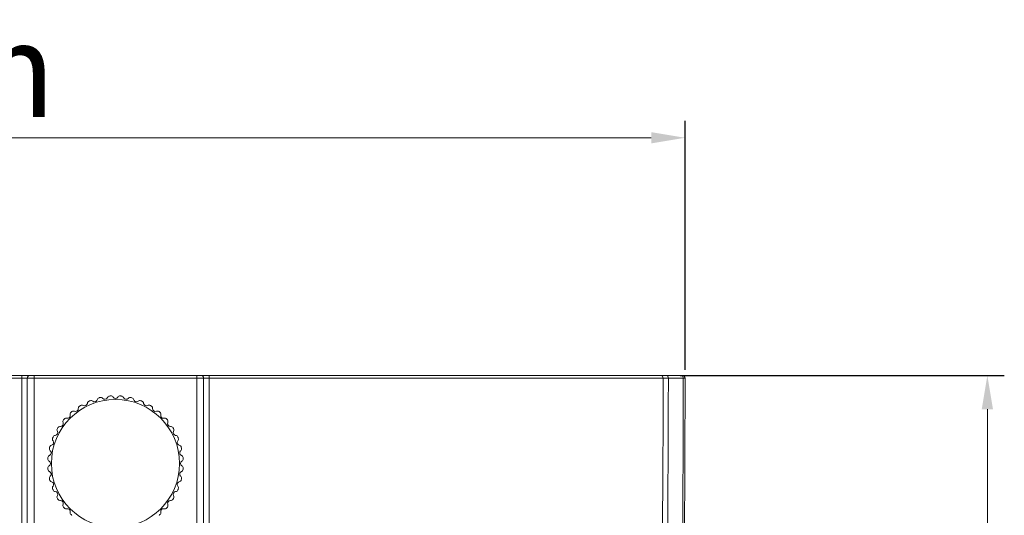
# Model space of a CAD drawing. Units: millimetres. Extents: x 45765 to 46874, y 2418 to 3174.
# Drawn here: x 46561 to 46634, y 2895 to 2931 of the extents above; entities that cross this region are included whole.
import ezdxf

# ---------------------------------------------------------------- set-up
doc = ezdxf.new("R2010")
doc.units = ezdxf.units.MM
doc.layers.add('细实线', color=7, linetype='Continuous', lineweight=13)
doc.styles.add('STYLE1', font='swisscl.ttf')
doc.dimstyles.new('4', dxfattribs={"dimtxt": 7, "dimasz": 2.5, "dimexe": 1.25, "dimexo": 0.625, "dimtad": 1, "dimtoh": 1, "dimdec": 0, "dimlfac": 0.25, "dimzin": 1, "dimdsep": 46, "dimtxsty": 'STYLE1', "dimcen": 2.5, "dimclrd": 3, "dimclre": 3, "dimclrt": 3, "dimadec": 0, "dimazin": 0, "dimtfac": 1, "dimtdec": 0, "dimtmove": 0, "dimatfit": 3, "dimfxl": 1, "dimlwd": -1, "dimarcsym": 0})

# ---------------------------------------------------------------- blocks, each defined once
blk = doc.blocks.new('*D22')
at = {"layer": 'Defpoints', "color": 0, "transparency": 16777216}
for p in [(46610.404, 2922.697), (46610.404, 2904.951), (46489.304, 2899.033)]:
    blk.add_point(p, dxfattribs=at)
at = {"layer": '细实线', "color": 3, "lineweight": -2, "transparency": 16777216}
for p, q in [((46489.304, 2899.658), (46489.304, 2923.947)), ((46610.404, 2905.576), (46610.404, 2923.947))]:
    blk.add_line(p, q, dxfattribs=at)
at = {"layer": '细实线', "color": 3, "transparency": 16777216}
blk.add_line((46491.804, 2922.697), (46607.904, 2922.697), dxfattribs=at)
for points in [[(46491.804, 2923.113), (46491.804, 2922.28), (46489.304, 2922.697)], [(46607.904, 2922.28), (46607.904, 2923.113), (46610.404, 2922.697)]]:
    blk.add_solid(points, dxfattribs=at)
at = {"layer": '细实线', "color": 3, "transparency": 16777216, "insert": (46549.854, 2926.822), "char_height": 7, "attachment_point": 5, "style": 'STYLE1'}
blk.add_mtext('30mm', dxfattribs=at)
blk = doc.blocks.new('*D23')
at = {"layer": 'Defpoints', "color": 0, "transparency": 16777216}
for p in [(46609.425, 2905.151), (46568.507, 2797.151), (46632.692, 2797.151)]:
    blk.add_point(p, dxfattribs=at)
at = {"layer": '细实线', "color": 3, "lineweight": -2, "transparency": 16777216}
for p, q in [((46610.05, 2905.151), (46633.942, 2905.151)), ((46569.132, 2797.151), (46633.942, 2797.151))]:
    blk.add_line(p, q, dxfattribs=at)
at = {"layer": '细实线', "color": 3, "transparency": 16777216}
blk.add_line((46632.692, 2902.651), (46632.692, 2799.651), dxfattribs=at)
for points in [[(46633.108, 2902.651), (46632.275, 2902.651), (46632.692, 2905.151)], [(46632.275, 2799.651), (46633.108, 2799.651), (46632.692, 2797.151)]]:
    blk.add_solid(points, dxfattribs=at)
at = {"layer": '细实线', "color": 3, "transparency": 16777216, "insert": (46628.567, 2851.151), "char_height": 7, "attachment_point": 5, "rotation": 90, "style": 'STYLE1'}
blk.add_mtext('27mm', dxfattribs=at)

msp = doc.modelspace()

# ---------------------------------------------------------------- linework, layer by layer
at = {"layer": '细实线'}
for p, q in [((46575.32, 2904.951), (46526.404, 2904.951)), ((46610.204, 2905.151), (46526.604, 2905.151)), ((46561.488, 2904.951), (46561.488, 2892.554)), ((46561.904, 2904.951), (46561.904, 2892.549)), ((46562.404, 2893.327), (46562.404, 2905.151)), ((46574.404, 2893.367), (46574.404, 2905.151)), ((46574.904, 2892.584), (46574.904, 2904.951)), ((46575.319, 2892.589), (46575.32, 2904.951)), ((46610.404, 2904.951), (46575.32, 2904.951)), ((46566.454, 2903.255), (46566.527, 2903.285)), ((46567.199, 2903.504), (46567.275, 2903.522)), ((46567.973, 2903.633), (46568.051, 2903.639)), ((46568.757, 2903.639), (46568.835, 2903.633)), ((46569.533, 2903.522), (46569.609, 2903.504)), ((46570.281, 2903.285), (46570.353, 2903.255)), ((46565.758, 2902.894), (46565.825, 2902.935)), ((46570.983, 2902.935), (46571.05, 2902.894)), ((46564.577, 2901.869), (46564.627, 2901.928)), ((46565.127, 2902.428), (46565.187, 2902.478)), ((46571.621, 2902.478), (46571.681, 2902.428)), ((46572.18, 2901.928), (46572.231, 2901.869)), ((46564.12, 2901.23), (46564.161, 2901.297)), ((46572.647, 2901.297), (46572.687, 2901.23)), ((46563.77, 2900.528), (46563.8, 2900.601)), ((46573.008, 2900.601), (46573.038, 2900.528)), ((46563.533, 2899.78), (46563.551, 2899.856)), ((46573.257, 2899.856), (46573.275, 2899.78)), ((46563.416, 2899.005), (46563.423, 2899.082)), ((46573.385, 2899.082), (46573.391, 2899.005)), ((46563.423, 2898.22), (46563.416, 2898.298)), ((46563.551, 2897.446), (46563.533, 2897.522))]:
    msp.add_line(p, q, dxfattribs=at)
msp.add_circle((46568.404, 2898.651), 4.728, dxfattribs=at)
for centre, radius, start, end in [((46562.104, 2904.951), 0.2, 90, 180), ((46574.704, 2904.951), 0.2, 0, 90), ((45256.308, 2905.129), 1352.478, 357.260296, 359.992459), ((45258.047, 2905.127), 1351.122, 357.256843, 359.992556), ((45231.188, 2905.151), 1379.082, 357.309276, 359.99169), ((45231.188, 2905.151), 1379.216, 357.309276, 359.99169), ((46610.204, 2904.951), 0.2, 359.99169, 89.99998), ((46568.404, 2898.651), 5, 112.05227, 112.94773), ((46566.602, 2903.1), 0.2, 50.00545, 112.05227), ((46566.859, 2903.406), 0.2, 230.00545, 345.99455), ((46567.247, 2903.31), 0.2, 103.94773, 165.99455), ((46568.404, 2898.651), 5, 103.05227, 103.94773), ((46567.32, 2903.327), 0.2, 41.00545, 103.05227), ((46567.622, 2903.59), 0.2, 221.00545, 336.99455), ((46567.99, 2903.433), 0.2, 94.94773, 156.99455), ((46568.404, 2898.651), 5, 94.05227, 94.94773), ((46568.065, 2903.439), 0.2, 32.00545, 94.05227), ((46568.404, 2903.651), 0.2, 212.00545, 327.99455), ((46568.743, 2903.439), 0.2, 85.94773, 147.99455), ((46568.404, 2898.651), 5, 85.05227, 85.94773), ((46568.818, 2903.433), 0.2, 23.00545, 85.05227), ((46569.186, 2903.59), 0.2, 203.00545, 318.99455), ((46569.488, 2903.327), 0.2, 76.94773, 138.99455), ((46568.404, 2898.651), 5, 76.05227, 76.94773), ((46569.561, 2903.31), 0.2, 14.00545, 76.05227), ((46569.949, 2903.406), 0.2, 194.00545, 309.99455), ((46570.206, 2903.1), 0.2, 67.94773, 129.99455), ((46568.404, 2898.651), 5, 67.05227, 67.94773), ((46565.465, 2902.696), 0.2, 248.00545, 3.99455), ((46565.864, 2902.724), 0.2, 121.94773, 183.99455), ((46568.404, 2898.651), 5, 121.05227, 121.94773), ((46565.928, 2902.763), 0.2, 59.00545, 121.05227), ((46566.134, 2903.106), 0.2, 239.00545, 354.99455), ((46566.532, 2903.071), 0.2, 112.94773, 174.99455), ((46570.275, 2903.071), 0.2, 5.00545, 67.05227), ((46570.674, 2903.106), 0.2, 185.00545, 300.99455), ((46570.88, 2902.763), 0.2, 58.94773, 120.99455), ((46568.404, 2898.651), 5, 58.05227, 58.94773), ((46570.944, 2902.724), 0.2, 356.00545, 58.05227), ((46571.343, 2902.696), 0.2, 176.00545, 291.99455), ((46564.73, 2901.74), 0.2, 139.94773, 201.99455), ((46568.404, 2898.651), 5, 139.05227, 139.94773), ((46564.778, 2901.797), 0.2, 77.00545, 139.05227), ((46564.868, 2902.187), 0.2, 257.00545, 12.99455), ((46565.258, 2902.277), 0.2, 130.94773, 192.99455), ((46568.404, 2898.651), 5, 130.05227, 130.94773), ((46565.315, 2902.325), 0.2, 68.00545, 130.05227), ((46571.493, 2902.325), 0.2, 49.94773, 111.99455), ((46568.404, 2898.651), 5, 49.05227, 49.94773), ((46571.55, 2902.277), 0.2, 347.00545, 49.05227), ((46571.939, 2902.187), 0.2, 167.00545, 282.99455), ((46572.029, 2901.797), 0.2, 40.94773, 102.99455), ((46568.404, 2898.651), 5, 40.05227, 40.94773), ((46572.078, 2901.74), 0.2, 338.00545, 40.05227), ((46564.292, 2901.127), 0.2, 148.94773, 210.99455), ((46568.404, 2898.651), 5, 148.05227, 148.94773), ((46564.331, 2901.191), 0.2, 86.00545, 148.05227), ((46564.359, 2901.59), 0.2, 266.00545, 21.99455), ((46572.449, 2901.59), 0.2, 158.00545, 273.99455), ((46572.477, 2901.191), 0.2, 31.94773, 93.99455), ((46568.404, 2898.651), 5, 31.05227, 31.94773), ((46572.516, 2901.127), 0.2, 329.00545, 31.05227), ((46563.955, 2900.453), 0.2, 157.94773, 219.99455), ((46568.404, 2898.651), 5, 157.05227, 157.94773), ((46563.984, 2900.523), 0.2, 95.00545, 157.05227), ((46563.949, 2900.921), 0.2, 275.00545, 30.99455), ((46572.859, 2900.921), 0.2, 149.00545, 264.99455), ((46572.824, 2900.523), 0.2, 22.94773, 84.99455), ((46572.853, 2900.453), 0.2, 320.00545, 22.05227), ((46568.404, 2898.651), 5, 22.05227, 22.94773), ((46563.728, 2899.735), 0.2, 166.94773, 228.99455), ((46568.404, 2898.651), 5, 166.05227, 166.94773), ((46563.745, 2899.808), 0.2, 104.00545, 166.05227), ((46563.649, 2900.196), 0.2, 284.00545, 39.99455), ((46573.159, 2900.196), 0.2, 140.00545, 255.99455), ((46573.062, 2899.808), 0.2, 13.94773, 75.99455), ((46573.08, 2899.735), 0.2, 311.00545, 13.05227), ((46568.404, 2898.651), 5, 13.05227, 13.94773), ((46568.404, 2898.651), 5, 175.05227, 175.94773), ((46563.616, 2898.99), 0.2, 175.94773, 237.99455), ((46563.622, 2899.065), 0.2, 113.00545, 175.05227), ((46563.466, 2899.433), 0.2, 293.00545, 48.99455), ((46573.342, 2899.433), 0.2, 131.00545, 246.99455), ((46573.186, 2899.065), 0.2, 4.94773, 66.99455), ((46573.192, 2898.99), 0.2, 302.00545, 4.05227), ((46568.404, 2898.651), 5, 4.05227, 4.94773), ((46563.616, 2898.312), 0.2, 122.00545, 184.05227), ((46568.404, 2898.651), 5, 184.05227, 184.94773), ((46563.622, 2898.237), 0.2, 184.94773, 246.99455), ((46563.404, 2898.651), 0.2, 302.00545, 57.99455), ((46573.404, 2898.651), 0.2, 122.00545, 237.99455), ((46573.186, 2898.237), 0.2, 293.00545, 355.05227), ((46573.192, 2898.312), 0.2, 355.94773, 57.99455), ((46568.404, 2898.651), 5, 355.05227, 355.94773), ((46563.728, 2897.567), 0.2, 131.00545, 193.05227), ((46568.404, 2898.651), 5, 193.05227, 193.94773), ((46563.466, 2897.869), 0.2, 311.00545, 66.99455), ((46573.342, 2897.869), 0.2, 113.00545, 228.99455), ((46573.08, 2897.567), 0.2, 346.94773, 48.99455), ((46568.404, 2898.651), 5, 346.05227, 346.94773), ((46563.745, 2897.494), 0.2, 193.94773, 255.99455), ((46563.649, 2897.106), 0.2, 320.00545, 75.99455), ((46563.955, 2896.849), 0.2, 140.00545, 202.05227), ((46568.404, 2898.651), 5, 202.05227, 202.94773), ((46573.159, 2897.106), 0.2, 104.00545, 219.99455), ((46572.853, 2896.849), 0.2, 337.94773, 39.99455), ((46568.404, 2898.651), 5, 337.05227, 337.94773), ((46573.062, 2897.494), 0.2, 284.00545, 346.05227), ((46563.984, 2896.78), 0.2, 202.94773, 264.99455), ((46563.949, 2896.381), 0.2, 329.00545, 84.99455), ((46564.292, 2896.175), 0.2, 149.00545, 211.05227), ((46568.404, 2898.651), 5, 211.05227, 211.94773), ((46564.331, 2896.111), 0.2, 211.94773, 273.99455), ((46572.477, 2896.111), 0.2, 266.00545, 328.05227), ((46568.404, 2898.651), 5, 328.05227, 328.94773), ((46572.859, 2896.381), 0.2, 95.00545, 210.99455), ((46572.516, 2896.175), 0.2, 328.94773, 30.99455), ((46572.824, 2896.78), 0.2, 275.00545, 337.05227), ((46564.359, 2895.712), 0.2, 338.00545, 93.99455), ((46564.73, 2895.562), 0.2, 158.00545, 220.05227), ((46568.404, 2898.651), 5, 220.05227, 220.94773), ((46564.778, 2895.505), 0.2, 220.94773, 282.99455), ((46564.868, 2895.116), 0.2, 347.00545, 102.99455), ((46571.939, 2895.116), 0.2, 77.00545, 192.99455), ((46572.029, 2895.505), 0.2, 257.00545, 319.05227), ((46568.404, 2898.651), 5, 319.05227, 319.94773), ((46572.078, 2895.562), 0.2, 319.94773, 21.99455), ((46572.449, 2895.712), 0.2, 86.00545, 201.99455), ((46565.258, 2895.026), 0.2, 167.00545, 229.05227), ((46568.404, 2898.651), 5, 229.05227, 229.94773), ((46568.404, 2898.651), 5, 310.05227, 310.94773), ((46571.55, 2895.026), 0.2, 310.94773, 12.99455)]:
    msp.add_arc(centre, radius, start, end, dxfattribs=at)
for points, knots in [([(46561.488, 2904.951), (46561.488, 2904.998), (46561.492, 2905.065), (46561.504, 2905.125), (46561.515, 2905.151), (46561.522, 2905.151)], [0, 0, 0, 0, 0.686837, 0.903227, 1, 1, 1, 1]), ([(46575.32, 2904.951), (46575.32, 2904.998), (46575.316, 2905.065), (46575.304, 2905.125), (46575.293, 2905.151), (46575.286, 2905.151)], [0, 0, 0, 0, 0.686841, 0.903227, 1, 1, 1, 1]), ([(46608.787, 2904.951), (46608.787, 2905.002), (46608.746, 2905.108), (46608.64, 2905.151), (46608.59, 2905.151)], [0, 0, 0, 0, 0.502682, 1, 1, 1, 1]), ([(46609.169, 2904.951), (46609.169, 2905), (46609.148, 2905.093), (46609.062, 2905.151), (46609.023, 2905.151)], [0, 0, 0, 0, 0.55445, 1, 1, 1, 1])]:
    msp.add_open_spline(points, degree=3, knots=knots, dxfattribs=at)
for points in [[(46610.196, 2905.124), (46610.176, 2905.14), (46610.149, 2905.151), (46610.123, 2905.151)], [(46610.25, 2905.051), (46610.238, 2905.079), (46610.22, 2905.106), (46610.196, 2905.124)], [(46610.269, 2904.951), (46610.269, 2904.985), (46610.263, 2905.02), (46610.25, 2905.051)]]:
    msp.add_open_spline(points, degree=3, dxfattribs=at)

# ---------------------------------------------------------------- dimensions: what is measured, and where the dimension line sits
dim = msp.add_linear_dim(base=(46610.404, 2922.697), p1=(46489.304, 2899.033), p2=(46610.404, 2904.951), dimstyle='4', override={"dimpost": 'mm'}, dxfattribs=at)
dim.commit()
dim.dimension.update_dxf_attribs({"geometry": '*D22', "text_midpoint": (46549.854, 2926.822)})
dim = msp.add_linear_dim(base=(46632.692, 2797.151), p1=(46609.425, 2905.151), p2=(46568.507, 2797.151), angle=90, dimstyle='4', override={"dimpost": 'mm'}, dxfattribs=at)
dim.commit()
dim.dimension.update_dxf_attribs({"geometry": '*D23', "text_midpoint": (46628.567, 2851.151)})

doc.saveas('drawing.dxf')
